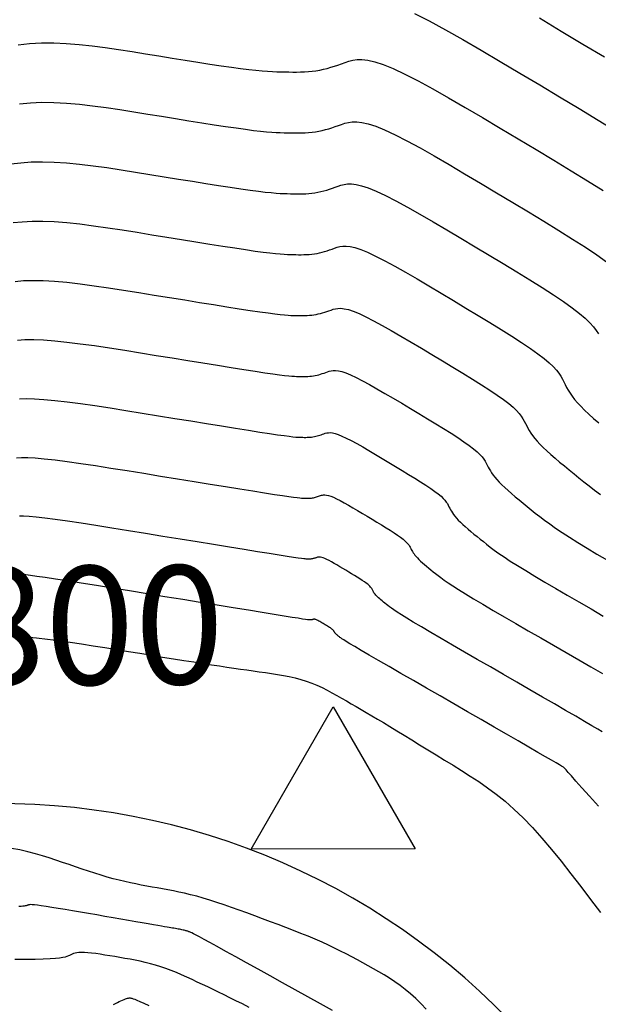
# Model space of a CAD drawing. Units: millimetres. Extents: x 558374 to 840787, y 349440 to 9138364.
# Drawn here: x 839119 to 839144, y 9136369 to 9136410 of the extents above; entities that cross this region are included whole.
import ezdxf

# ---------------------------------------------------------------- set-up
doc = ezdxf.new("R2010")
doc.units = ezdxf.units.MM
doc.header["$MEASUREMENT"] = 0
for name, color, linetype in [('CNIVEL_M', 34, 'Continuous'), ('CNIVEL_S', 46, 'Continuous'), ('new eje', 5, 'Continuous'), ('new eje texto', 3, 'Continuous'), ('TriPI', 1, 'Continuous')]:
    doc.layers.add(name, color=color, linetype=linetype)
doc.styles.get("Standard").update_dxf_attribs({"font": 'txt', "height": 5})

# ---------------------------------------------------------------- blocks, each defined once
blk = doc.blocks.new('TRIPI')
at = {"layer": 'TriPI'}
for p, q in [((-1.731, -1.001), (-0.001, 2)), ((-0.001, 2), (1.733, -0.999)), ((1.733, -0.999), (-1.731, -1.001))]:
    blk.add_line(p, q, dxfattribs=at)

msp = doc.modelspace()

# ---------------------------------------------------------------- linework, layer by layer
at = {"layer": 'CNIVEL_M'}
for points in [[(839119.016, 9136409.202), (839119.505, 9136409.253), (839120.007, 9136409.28), (839120.523, 9136409.282), (839121.053, 9136409.26), (839121.594, 9136409.218), (839122.144, 9136409.16), (839122.701, 9136409.088), (839123.265, 9136409.006), (839123.832, 9136408.917), (839124.401, 9136408.825), (839124.969, 9136408.732), (839125.531, 9136408.641), (839126.08, 9136408.553), (839126.611, 9136408.469), (839127.116, 9136408.39), (839127.59, 9136408.318), (839128.026, 9136408.255), (839128.418, 9136408.202), (839128.762, 9136408.159), (839129.061, 9136408.127), (839129.323, 9136408.102), (839129.554, 9136408.085), (839129.759, 9136408.073), (839129.946, 9136408.065), (839130.119, 9136408.06), (839130.287, 9136408.057), (839130.453, 9136408.054), (839130.62, 9136408.051), (839130.785, 9136408.051), (839130.951, 9136408.053), (839131.115, 9136408.059), (839131.278, 9136408.069), (839131.44, 9136408.084), (839131.6, 9136408.105), (839131.758, 9136408.133), (839131.915, 9136408.167), (839132.07, 9136408.207), (839132.225, 9136408.251), (839132.378, 9136408.298), (839132.531, 9136408.348), (839132.683, 9136408.399), (839132.835, 9136408.452), (839132.988, 9136408.503), (839133.152, 9136408.547), (839133.334, 9136408.574), (839133.544, 9136408.578), (839133.793, 9136408.55), (839134.09, 9136408.482), (839134.443, 9136408.367), (839134.863, 9136408.196), (839135.356, 9136407.964), (839135.916, 9136407.677), (839136.533, 9136407.342), (839137.197, 9136406.968), (839137.9, 9136406.561), (839138.631, 9136406.131), (839139.381, 9136405.685), (839140.141, 9136405.231), (839140.9, 9136404.777), (839141.649, 9136404.327), (839142.377, 9136403.886), (839143.073, 9136403.458), (839143.727, 9136403.048)], [(839118.985, 9136396.737), (839119.308, 9136396.756), (839119.675, 9136396.759), (839120.091, 9136396.744), (839120.562, 9136396.708), (839121.082, 9136396.654), (839121.646, 9136396.585), (839122.245, 9136396.502), (839122.873, 9136396.409), (839123.522, 9136396.308), (839124.185, 9136396.201), (839124.855, 9136396.092), (839125.525, 9136395.983), (839126.186, 9136395.876), (839126.828, 9136395.772), (839127.443, 9136395.673), (839128.02, 9136395.58), (839128.552, 9136395.497), (839129.028, 9136395.423), (839129.439, 9136395.361), (839129.779, 9136395.312), (839130.054, 9136395.275), (839130.274, 9136395.247), (839130.448, 9136395.229), (839130.585, 9136395.217), (839130.694, 9136395.21), (839130.785, 9136395.206), (839130.866, 9136395.205), (839130.946, 9136395.203), (839131.026, 9136395.202), (839131.105, 9136395.202), (839131.184, 9136395.203), (839131.263, 9136395.206), (839131.341, 9136395.21), (839131.418, 9136395.218), (839131.495, 9136395.228), (839131.571, 9136395.241), (839131.646, 9136395.258), (839131.721, 9136395.277), (839131.795, 9136395.298), (839131.868, 9136395.32), (839131.941, 9136395.344), (839132.014, 9136395.369), (839132.087, 9136395.394), (839132.161, 9136395.419), (839132.239, 9136395.439), (839132.326, 9136395.453), (839132.427, 9136395.454), (839132.546, 9136395.441), (839132.688, 9136395.408), (839132.858, 9136395.353), (839133.059, 9136395.271), (839133.295, 9136395.16), (839133.564, 9136395.023), (839133.859, 9136394.862), (839134.178, 9136394.683), (839134.514, 9136394.488), (839134.865, 9136394.282), (839135.224, 9136394.068), (839135.588, 9136393.851), (839135.952, 9136393.633), (839136.311, 9136393.417), (839136.66, 9136393.206), (839136.993, 9136393.001), (839137.307, 9136392.805), (839137.595, 9136392.619), (839137.853, 9136392.446), (839138.075, 9136392.289), (839138.259, 9136392.148), (839138.407, 9136392.022), (839138.525, 9136391.908), (839138.617, 9136391.806), (839138.69, 9136391.712), (839138.747, 9136391.625), (839138.794, 9136391.542), (839138.836, 9136391.461), (839138.877, 9136391.38), (839138.921, 9136391.299), (839138.968, 9136391.215), (839139.022, 9136391.129), (839139.083, 9136391.04), (839139.155, 9136390.946), (839139.238, 9136390.846), (839139.336, 9136390.74), (839139.449, 9136390.628), (839139.576, 9136390.509), (839139.715, 9136390.385), (839139.864, 9136390.256), (839140.021, 9136390.124), (839140.184, 9136389.989), (839140.351, 9136389.852), (839140.52, 9136389.714), (839140.69, 9136389.576), (839140.865, 9136389.436), (839141.051, 9136389.291), (839141.251, 9136389.139), (839141.473, 9136388.977), (839141.719, 9136388.804), (839141.997, 9136388.618), (839142.31, 9136388.415), (839142.662, 9136388.194), (839143.05, 9136387.957), (839143.469, 9136387.707), (839143.913, 9136387.445)], [(839118.908, 9136384.247), (839119.347, 9136384.213), (839119.799, 9136384.168), (839120.261, 9136384.115), (839120.733, 9136384.053), (839121.213, 9136383.986), (839121.699, 9136383.913), (839122.19, 9136383.836), (839122.684, 9136383.757), (839123.179, 9136383.676), (839123.674, 9136383.596), (839124.166, 9136383.516), (839124.65, 9136383.437), (839125.123, 9136383.36), (839125.581, 9136383.287), (839126.02, 9136383.216), (839126.437, 9136383.15), (839126.828, 9136383.089), (839127.19, 9136383.033), (839127.527, 9136382.982), (839127.841, 9136382.935), (839128.136, 9136382.892), (839128.416, 9136382.851), (839128.685, 9136382.813), (839128.947, 9136382.775), (839129.205, 9136382.739), (839129.463, 9136382.702), (839129.719, 9136382.664), (839129.974, 9136382.624), (839130.226, 9136382.58), (839130.475, 9136382.531), (839130.719, 9136382.475), (839130.959, 9136382.412), (839131.192, 9136382.34), (839131.419, 9136382.258), (839131.64, 9136382.167), (839131.856, 9136382.068), (839132.067, 9136381.964), (839132.276, 9136381.854), (839132.481, 9136381.74), (839132.685, 9136381.624), (839132.888, 9136381.506), (839133.092, 9136381.388), (839133.298, 9136381.269), (839133.508, 9136381.146), (839133.727, 9136381.018), (839133.955, 9136380.884), (839134.195, 9136380.742), (839134.45, 9136380.589), (839134.722, 9136380.426), (839135.013, 9136380.25), (839135.321, 9136380.062), (839135.644, 9136379.865), (839135.979, 9136379.659), (839136.324, 9136379.447), (839136.676, 9136379.23), (839137.033, 9136379.01), (839137.393, 9136378.788), (839137.753, 9136378.565), (839138.114, 9136378.337), (839138.477, 9136378.099), (839138.843, 9136377.844), (839139.212, 9136377.57), (839139.586, 9136377.269), (839139.965, 9136376.937), (839140.351, 9136376.568), (839140.743, 9136376.16), (839141.142, 9136375.715), (839141.547, 9136375.24), (839141.956, 9136374.738), (839142.368, 9136374.215), (839142.784, 9136373.677), (839143.201, 9136373.129), (839143.619, 9136372.575)]]:
    msp.add_lwpolyline(points, dxfattribs=at)
at = {"layer": 'CNIVEL_S'}
for points in [[(839135.768, 9136410.525), (839136.386, 9136410.208), (839137.068, 9136409.838), (839137.801, 9136409.424), (839138.577, 9136408.976), (839139.384, 9136408.501), (839140.212, 9136408.008), (839141.051, 9136407.507), (839141.89, 9136407.005), (839142.717, 9136406.509), (839143.52, 9136406.022), (839144.289, 9136405.549)], [(839141.044, 9136410.332), (839141.962, 9136409.783), (839142.879, 9136409.234), (839143.784, 9136408.69)], [(839119.075, 9136406.713), (839119.539, 9136406.754), (839120.024, 9136406.773), (839120.531, 9136406.767), (839121.059, 9136406.739), (839121.604, 9136406.692), (839122.164, 9136406.628), (839122.736, 9136406.552), (839123.316, 9136406.466), (839123.902, 9136406.374), (839124.492, 9136406.278), (839125.08, 9136406.182), (839125.662, 9136406.088), (839126.23, 9136405.996), (839126.777, 9136405.909), (839127.297, 9136405.828), (839127.782, 9136405.754), (839128.226, 9136405.689), (839128.622, 9136405.634), (839128.965, 9136405.59), (839129.26, 9136405.556), (839129.514, 9136405.531), (839129.733, 9136405.513), (839129.924, 9136405.502), (839130.095, 9136405.494), (839130.252, 9136405.489), (839130.403, 9136405.486), (839130.552, 9136405.483), (839130.701, 9136405.481), (839130.849, 9136405.481), (839130.997, 9136405.483), (839131.144, 9136405.488), (839131.291, 9136405.497), (839131.435, 9136405.511), (839131.579, 9136405.53), (839131.721, 9136405.555), (839131.861, 9136405.585), (839132, 9136405.621), (839132.139, 9136405.66), (839132.276, 9136405.702), (839132.413, 9136405.747), (839132.549, 9136405.793), (839132.685, 9136405.84), (839132.823, 9136405.886), (839132.969, 9136405.925), (839133.132, 9136405.95), (839133.321, 9136405.953), (839133.544, 9136405.928), (839133.809, 9136405.867), (839134.126, 9136405.764), (839134.502, 9136405.611), (839134.944, 9136405.403), (839135.445, 9136405.146), (839135.998, 9136404.846), (839136.593, 9136404.511), (839137.223, 9136404.147), (839137.878, 9136403.761), (839138.55, 9136403.362), (839139.23, 9136402.955), (839139.911, 9136402.548), (839140.581, 9136402.145), (839141.233, 9136401.75), (839141.857, 9136401.367), (839142.443, 9136401), (839142.982, 9136400.653), (839143.463, 9136400.33), (839143.879, 9136400.035)], [(839118.717, 9136404.173), (839119.133, 9136404.223), (839119.573, 9136404.255), (839120.041, 9136404.266), (839120.539, 9136404.252), (839121.065, 9136404.218), (839121.615, 9136404.165), (839122.184, 9136404.097), (839122.77, 9136404.016), (839123.367, 9136403.926), (839123.973, 9136403.831), (839124.583, 9136403.732), (839125.191, 9136403.632), (839125.793, 9136403.535), (839126.379, 9136403.44), (839126.944, 9136403.35), (839127.478, 9136403.266), (839127.975, 9136403.19), (839128.427, 9136403.122), (839128.826, 9136403.066), (839129.169, 9136403.02), (839129.459, 9136402.986), (839129.704, 9136402.96), (839129.912, 9136402.942), (839130.089, 9136402.93), (839130.245, 9136402.923), (839130.386, 9136402.919), (839130.519, 9136402.916), (839130.65, 9136402.913), (839130.782, 9136402.912), (839130.913, 9136402.911), (839131.044, 9136402.913), (839131.174, 9136402.917), (839131.303, 9136402.925), (839131.431, 9136402.937), (839131.558, 9136402.954), (839131.683, 9136402.976), (839131.807, 9136403.004), (839131.93, 9136403.035), (839132.053, 9136403.069), (839132.174, 9136403.107), (839132.295, 9136403.146), (839132.415, 9136403.187), (839132.536, 9136403.229), (839132.657, 9136403.269), (839132.786, 9136403.304), (839132.931, 9136403.326), (839133.097, 9136403.328), (839133.294, 9136403.306), (839133.529, 9136403.253), (839133.809, 9136403.161), (839134.141, 9136403.026), (839134.532, 9136402.843), (839134.975, 9136402.615), (839135.463, 9136402.35), (839135.989, 9136402.054), (839136.546, 9136401.732), (839137.124, 9136401.391), (839137.718, 9136401.038), (839138.32, 9136400.679), (839138.921, 9136400.319), (839139.514, 9136399.963), (839140.09, 9136399.614), (839140.641, 9136399.275), (839141.159, 9136398.951), (839141.635, 9136398.644), (839142.061, 9136398.359), (839142.428, 9136398.099), (839142.731, 9136397.866), (839142.976, 9136397.657), (839143.171, 9136397.47), (839143.324, 9136397.301), (839143.443, 9136397.146), (839143.538, 9136397.002)], [(839118.806, 9136401.695), (839119.191, 9136401.734), (839119.607, 9136401.756), (839120.057, 9136401.758), (839120.546, 9136401.738), (839121.071, 9136401.697), (839121.625, 9136401.638), (839122.205, 9136401.565), (839122.804, 9136401.48), (839123.419, 9136401.387), (839124.044, 9136401.287), (839124.673, 9136401.185), (839125.303, 9136401.083), (839125.924, 9136400.982), (839126.529, 9136400.884), (839127.11, 9136400.791), (839127.659, 9136400.704), (839128.167, 9136400.625), (839128.627, 9136400.556), (839129.03, 9136400.497), (839129.372, 9136400.451), (839129.657, 9136400.415), (839129.894, 9136400.389), (839130.09, 9136400.371), (839130.255, 9136400.359), (839130.395, 9136400.352), (839130.519, 9136400.348), (839130.634, 9136400.345), (839130.749, 9136400.343), (839130.863, 9136400.342), (839130.977, 9136400.341), (839131.091, 9136400.343), (839131.204, 9136400.347), (839131.316, 9136400.354), (839131.427, 9136400.364), (839131.537, 9136400.379), (839131.646, 9136400.398), (839131.754, 9136400.422), (839131.861, 9136400.449), (839131.967, 9136400.479), (839132.072, 9136400.511), (839132.177, 9136400.546), (839132.282, 9136400.581), (839132.386, 9136400.617), (839132.492, 9136400.652), (839132.604, 9136400.682), (839132.729, 9136400.701), (839132.874, 9136400.704), (839133.045, 9136400.685), (839133.249, 9136400.638), (839133.492, 9136400.559), (839133.781, 9136400.441), (839134.12, 9136400.282), (839134.505, 9136400.084), (839134.929, 9136399.854), (839135.385, 9136399.597), (839135.869, 9136399.317), (839136.371, 9136399.022), (839136.887, 9136398.715), (839137.409, 9136398.403), (839137.931, 9136398.09), (839138.446, 9136397.781), (839138.947, 9136397.478), (839139.425, 9136397.184), (839139.875, 9136396.902), (839140.288, 9136396.636), (839140.658, 9136396.388), (839140.977, 9136396.162), (839141.24, 9136395.96), (839141.453, 9136395.779), (839141.622, 9136395.616), (839141.755, 9136395.47), (839141.859, 9136395.335), (839141.941, 9136395.21), (839142.008, 9136395.091), (839142.068, 9136394.974), (839142.128, 9136394.859), (839142.19, 9136394.742), (839142.258, 9136394.622), (839142.335, 9136394.499), (839142.423, 9136394.37), (839142.526, 9136394.235), (839142.646, 9136394.092), (839142.786, 9136393.941), (839142.948, 9136393.779), (839143.13, 9136393.609), (839143.329, 9136393.43), (839143.543, 9136393.246)], [(839118.895, 9136399.216), (839119.25, 9136399.245), (839119.641, 9136399.258), (839120.074, 9136399.251), (839120.554, 9136399.223), (839121.077, 9136399.175), (839121.635, 9136399.111), (839122.225, 9136399.033), (839122.838, 9136398.944), (839123.47, 9136398.847), (839124.114, 9136398.744), (839124.764, 9136398.639), (839125.414, 9136398.533), (839126.055, 9136398.429), (839126.679, 9136398.328), (839127.276, 9136398.232), (839127.84, 9136398.142), (839128.359, 9136398.061), (839128.827, 9136397.989), (839129.235, 9136397.929), (839129.575, 9136397.881), (839129.856, 9136397.845), (839130.084, 9136397.818), (839130.269, 9136397.8), (839130.42, 9136397.788), (839130.544, 9136397.781), (839130.652, 9136397.777), (839130.75, 9136397.775), (839130.847, 9136397.773), (839130.944, 9136397.772), (839131.041, 9136397.772), (839131.137, 9136397.773), (839131.233, 9136397.776), (839131.328, 9136397.782), (839131.423, 9136397.791), (839131.516, 9136397.803), (839131.608, 9136397.82), (839131.7, 9136397.84), (839131.791, 9136397.863), (839131.881, 9136397.888), (839131.97, 9136397.916), (839132.059, 9136397.945), (839132.148, 9136397.975), (839132.237, 9136398.006), (839132.326, 9136398.036), (839132.421, 9136398.061), (839132.528, 9136398.077), (839132.651, 9136398.079), (839132.796, 9136398.063), (839132.969, 9136398.023), (839133.175, 9136397.956), (839133.42, 9136397.856), (839133.708, 9136397.721), (839134.034, 9136397.553), (839134.394, 9136397.358), (839134.782, 9136397.14), (839135.191, 9136396.903), (839135.618, 9136396.652), (839136.056, 9136396.391), (839136.499, 9136396.127), (839136.942, 9136395.862), (839137.379, 9136395.599), (839137.803, 9136395.342), (839138.209, 9136395.092), (839138.591, 9136394.853), (839138.942, 9136394.627), (839139.255, 9136394.417), (839139.526, 9136394.225), (839139.75, 9136394.054), (839139.93, 9136393.9), (839140.073, 9136393.762), (839140.186, 9136393.638), (839140.274, 9136393.524), (839140.344, 9136393.417), (839140.401, 9136393.316), (839140.452, 9136393.218), (839140.503, 9136393.12), (839140.555, 9136393.02), (839140.613, 9136392.919), (839140.678, 9136392.814), (839140.753, 9136392.705), (839140.84, 9136392.59), (839140.942, 9136392.469), (839141.061, 9136392.34), (839141.198, 9136392.203), (839141.353, 9136392.059), (839141.522, 9136391.907), (839141.703, 9136391.751), (839141.894, 9136391.59), (839142.093, 9136391.426), (839142.296, 9136391.259), (839142.502, 9136391.091), (839142.709, 9136390.923), (839142.92, 9136390.754), (839143.139, 9136390.581), (839143.371, 9136390.403), (839143.62, 9136390.218)], [(839119.074, 9136394.258), (839119.367, 9136394.267), (839119.709, 9136394.26), (839120.108, 9136394.236), (839120.569, 9136394.193), (839121.088, 9136394.133), (839121.656, 9136394.058), (839122.265, 9136393.97), (839122.907, 9136393.873), (839123.573, 9136393.768), (839124.256, 9136393.658), (839124.946, 9136393.546), (839125.637, 9136393.433), (839126.317, 9136393.323), (839126.978, 9136393.215), (839127.609, 9136393.113), (839128.201, 9136393.018), (839128.744, 9136392.932), (839129.228, 9136392.856), (839129.643, 9136392.793), (839129.982, 9136392.742), (839130.253, 9136392.704), (839130.465, 9136392.677), (839130.627, 9136392.658), (839130.75, 9136392.646), (839130.844, 9136392.639), (839130.918, 9136392.636), (839130.982, 9136392.634), (839131.044, 9136392.633), (839131.107, 9136392.632), (839131.169, 9136392.632), (839131.231, 9136392.633), (839131.292, 9136392.635), (839131.354, 9136392.639), (839131.414, 9136392.644), (839131.474, 9136392.652), (839131.534, 9136392.663), (839131.592, 9136392.676), (839131.651, 9136392.691), (839131.709, 9136392.707), (839131.766, 9136392.725), (839131.823, 9136392.743), (839131.881, 9136392.763), (839131.938, 9136392.782), (839131.995, 9136392.802), (839132.056, 9136392.818), (839132.125, 9136392.828), (839132.204, 9136392.83), (839132.297, 9136392.819), (839132.408, 9136392.794), (839132.541, 9136392.751), (839132.698, 9136392.686), (839132.883, 9136392.6), (839133.093, 9136392.492), (839133.325, 9136392.366), (839133.574, 9136392.226), (839133.837, 9136392.073), (839134.111, 9136391.912), (839134.393, 9136391.745), (839134.678, 9136391.574), (839134.963, 9136391.404), (839135.243, 9136391.235), (839135.516, 9136391.07), (839135.778, 9136390.909), (839136.023, 9136390.756), (839136.248, 9136390.611), (839136.45, 9136390.475), (839136.624, 9136390.352), (839136.768, 9136390.242), (839136.884, 9136390.143), (839136.976, 9136390.054), (839137.048, 9136389.974), (839137.105, 9136389.901), (839137.15, 9136389.833), (839137.187, 9136389.768), (839137.219, 9136389.704), (839137.252, 9136389.641), (839137.286, 9136389.577), (839137.323, 9136389.512), (839137.365, 9136389.445), (839137.413, 9136389.374), (839137.469, 9136389.301), (839137.534, 9136389.223), (839137.611, 9136389.14), (839137.699, 9136389.052), (839137.799, 9136388.959), (839137.907, 9136388.862), (839138.024, 9136388.761), (839138.147, 9136388.658), (839138.274, 9136388.552), (839138.405, 9136388.445), (839138.537, 9136388.337), (839138.671, 9136388.229), (839138.81, 9136388.118), (839138.962, 9136388), (839139.132, 9136387.874), (839139.325, 9136387.736), (839139.549, 9136387.583), (839139.809, 9136387.412), (839140.111, 9136387.221), (839140.459, 9136387.007), (839140.849, 9136386.771), (839141.275, 9136386.518), (839141.732, 9136386.251), (839142.212, 9136385.971), (839142.711, 9136385.682), (839143.221, 9136385.388), (839143.738, 9136385.09)], [(839118.947, 9136391.77), (839119.163, 9136391.78), (839119.425, 9136391.778), (839119.742, 9136391.761), (839120.124, 9136391.729), (839120.577, 9136391.678), (839121.094, 9136391.612), (839121.667, 9136391.531), (839122.286, 9136391.439), (839122.941, 9136391.337), (839123.624, 9136391.228), (839124.326, 9136391.115), (839125.037, 9136390.999), (839125.748, 9136390.884), (839126.448, 9136390.77), (839127.128, 9136390.659), (839127.776, 9136390.554), (839128.382, 9136390.456), (839128.937, 9136390.368), (839129.428, 9136390.29), (839129.847, 9136390.224), (839130.186, 9136390.173), (839130.452, 9136390.134), (839130.655, 9136390.106), (839130.806, 9136390.086), (839130.915, 9136390.075), (839130.994, 9136390.068), (839131.051, 9136390.065), (839131.098, 9136390.064), (839131.143, 9136390.063), (839131.188, 9136390.062), (839131.233, 9136390.062), (839131.278, 9136390.063), (839131.322, 9136390.064), (839131.366, 9136390.067), (839131.41, 9136390.071), (839131.453, 9136390.077), (839131.496, 9136390.085), (839131.539, 9136390.094), (839131.581, 9136390.104), (839131.623, 9136390.116), (839131.664, 9136390.129), (839131.706, 9136390.143), (839131.747, 9136390.157), (839131.788, 9136390.171), (839131.83, 9136390.185), (839131.874, 9136390.197), (839131.923, 9136390.204), (839131.98, 9136390.205), (839132.048, 9136390.197), (839132.128, 9136390.179), (839132.224, 9136390.148), (839132.337, 9136390.102), (839132.471, 9136390.039), (839132.623, 9136389.961), (839132.79, 9136389.87), (839132.97, 9136389.769), (839133.16, 9136389.659), (839133.358, 9136389.542), (839133.561, 9136389.421), (839133.767, 9136389.298), (839133.973, 9136389.175), (839134.176, 9136389.053), (839134.373, 9136388.934), (839134.562, 9136388.818), (839134.739, 9136388.707), (839134.902, 9136388.602), (839135.047, 9136388.504), (839135.173, 9136388.415), (839135.277, 9136388.336), (839135.361, 9136388.264), (839135.427, 9136388.2), (839135.48, 9136388.143), (839135.52, 9136388.089), (839135.553, 9136388.04), (839135.579, 9136387.993), (839135.603, 9136387.947), (839135.627, 9136387.902), (839135.651, 9136387.856), (839135.678, 9136387.809), (839135.708, 9136387.76), (839135.743, 9136387.709), (839135.783, 9136387.656), (839135.831, 9136387.6), (839135.886, 9136387.54), (839135.95, 9136387.476), (839136.021, 9136387.409), (839136.1, 9136387.339), (839136.184, 9136387.266), (839136.273, 9136387.191), (839136.365, 9136387.115), (839136.459, 9136387.038), (839136.555, 9136386.96), (839136.652, 9136386.882), (839136.756, 9136386.799), (839136.873, 9136386.71), (839137.012, 9136386.61), (839137.178, 9136386.495), (839137.379, 9136386.362), (839137.621, 9136386.207), (839137.912, 9136386.027), (839138.256, 9136385.819), (839138.648, 9136385.585), (839139.082, 9136385.33), (839139.55, 9136385.057), (839140.047, 9136384.769), (839140.564, 9136384.47), (839141.095, 9136384.164), (839141.632, 9136383.854), (839142.17, 9136383.544), (839142.699, 9136383.239), (839143.211, 9136382.944), (839143.698, 9136382.663)], [(839143.69, 9136380.207), (839143.506, 9136380.316), (839143.261, 9136380.46), (839142.948, 9136380.643), (839142.573, 9136380.86), (839142.146, 9136381.108), (839141.675, 9136381.38), (839141.169, 9136381.672), (839140.636, 9136381.979), (839140.086, 9136382.296), (839139.527, 9136382.618), (839138.968, 9136382.94), (839138.417, 9136383.257), (839137.881, 9136383.566), (839137.369, 9136383.863), (839136.888, 9136384.142), (839136.447, 9136384.399), (839136.052, 9136384.631), (839135.713, 9136384.833), (839135.433, 9136385.002), (839135.208, 9136385.141), (839135.031, 9136385.254), (839134.892, 9136385.345), (839134.785, 9136385.42), (839134.701, 9136385.481), (839134.633, 9136385.534), (839134.573, 9136385.583), (839134.514, 9136385.631), (839134.456, 9136385.678), (839134.399, 9136385.725), (839134.344, 9136385.771), (839134.293, 9136385.816), (839134.244, 9136385.859), (839134.2, 9136385.901), (839134.161, 9136385.94), (839134.127, 9136385.977), (839134.098, 9136386.011), (839134.073, 9136386.044), (839134.051, 9136386.075), (839134.033, 9136386.105), (839134.016, 9136386.134), (839134.001, 9136386.163), (839133.987, 9136386.191), (839133.972, 9136386.219), (839133.956, 9136386.248), (839133.936, 9136386.278), (839133.911, 9136386.311), (839133.879, 9136386.346), (839133.838, 9136386.386), (839133.786, 9136386.43), (839133.722, 9136386.479), (839133.645, 9136386.534), (839133.555, 9136386.594), (839133.455, 9136386.658), (839133.346, 9136386.727), (839133.23, 9136386.798), (839133.108, 9136386.871), (839132.983, 9136386.946), (839132.857, 9136387.022), (839132.73, 9136387.098), (839132.605, 9136387.172), (839132.483, 9136387.244), (839132.366, 9136387.312), (839132.255, 9136387.374), (839132.152, 9136387.43), (839132.059, 9136387.478), (839131.977, 9136387.517), (839131.907, 9136387.545), (839131.848, 9136387.564), (839131.798, 9136387.576), (839131.757, 9136387.58), (839131.722, 9136387.58), (839131.691, 9136387.575), (839131.664, 9136387.568), (839131.638, 9136387.559), (839131.613, 9136387.551), (839131.588, 9136387.542), (839131.562, 9136387.534), (839131.537, 9136387.526), (839131.511, 9136387.518), (839131.485, 9136387.512), (839131.459, 9136387.506), (839131.432, 9136387.501), (839131.406, 9136387.498), (839131.379, 9136387.495), (839131.352, 9136387.494), (839131.324, 9136387.493), (839131.297, 9136387.492), (839131.269, 9136387.492), (839131.241, 9136387.493), (839131.214, 9136387.493), (839131.184, 9136387.494), (839131.143, 9136387.497), (839131.081, 9136387.503), (839130.985, 9136387.515), (839130.845, 9136387.535), (839130.65, 9136387.563), (839130.389, 9136387.603), (839130.051, 9136387.656), (839129.629, 9136387.723), (839129.129, 9136387.803), (839128.563, 9136387.895), (839127.942, 9136387.995), (839127.277, 9136388.103), (839126.579, 9136388.217), (839125.859, 9136388.334), (839125.128, 9136388.453), (839124.397, 9136388.572), (839123.676, 9136388.689), (839122.975, 9136388.801), (839122.306, 9136388.907), (839121.677, 9136389.004), (839121.1, 9136389.091), (839120.585, 9136389.164), (839120.141, 9136389.222), (839119.776, 9136389.263), (839119.484, 9136389.288), (839119.252, 9136389.301), (839119.072, 9136389.303)], [(839143.532, 9136377.059), (839143.152, 9136377.487), (839142.833, 9136377.845), (839142.583, 9136378.126), (839142.395, 9136378.338), (839142.26, 9136378.489), (839142.17, 9136378.591), (839142.115, 9136378.653), (839142.087, 9136378.685), (839142.077, 9136378.697), (839142.076, 9136378.699), (839142.074, 9136378.7), (839142.064, 9136378.706), (839142.035, 9136378.723), (839141.979, 9136378.755), (839141.887, 9136378.809), (839141.749, 9136378.888), (839141.557, 9136378.999), (839141.301, 9136379.147), (839140.975, 9136379.335), (839140.586, 9136379.559), (839140.142, 9136379.815), (839139.652, 9136380.097), (839139.127, 9136380.4), (839138.574, 9136380.718), (839138.002, 9136381.047), (839137.422, 9136381.381), (839136.842, 9136381.715), (839136.27, 9136382.045), (839135.716, 9136382.364), (839135.188, 9136382.669), (839134.695, 9136382.953), (839134.246, 9136383.213), (839133.849, 9136383.443), (839133.514, 9136383.639), (839133.245, 9136383.797), (839133.038, 9136383.919), (839132.883, 9136384.013), (839132.772, 9136384.081), (839132.696, 9136384.129), (839132.646, 9136384.163), (839132.614, 9136384.187), (839132.59, 9136384.206), (839132.568, 9136384.224), (839132.546, 9136384.242), (839132.525, 9136384.259), (839132.505, 9136384.277), (839132.485, 9136384.293), (839132.467, 9136384.31), (839132.45, 9136384.325), (839132.436, 9136384.34), (839132.423, 9136384.354), (839132.412, 9136384.367), (839132.403, 9136384.379), (839132.395, 9136384.391), (839132.388, 9136384.402), (839132.382, 9136384.413), (839132.376, 9136384.423), (839132.37, 9136384.434), (839132.365, 9136384.444), (839132.359, 9136384.455), (839132.351, 9136384.467), (839132.342, 9136384.479), (839132.33, 9136384.492), (839132.314, 9136384.507), (839132.295, 9136384.524), (839132.271, 9136384.542), (839132.242, 9136384.563), (839132.208, 9136384.585), (839132.171, 9136384.609), (839132.13, 9136384.635), (839132.086, 9136384.662), (839132.041, 9136384.689), (839131.994, 9136384.718), (839131.946, 9136384.746), (839131.899, 9136384.774), (839131.852, 9136384.802), (839131.806, 9136384.829), (839131.762, 9136384.855), (839131.72, 9136384.878), (839131.682, 9136384.899), (839131.647, 9136384.917), (839131.616, 9136384.932), (839131.59, 9136384.942), (839131.567, 9136384.95), (839131.549, 9136384.954), (839131.533, 9136384.956), (839131.52, 9136384.955), (839131.509, 9136384.954), (839131.499, 9136384.951), (839131.489, 9136384.948), (839131.479, 9136384.944), (839131.47, 9136384.941), (839131.46, 9136384.938), (839131.451, 9136384.935), (839131.441, 9136384.932), (839131.431, 9136384.93), (839131.421, 9136384.928), (839131.412, 9136384.926), (839131.402, 9136384.925), (839131.391, 9136384.924), (839131.381, 9136384.923), (839131.371, 9136384.923), (839131.361, 9136384.923), (839131.35, 9136384.923), (839131.34, 9136384.923), (839131.329, 9136384.923), (839131.317, 9136384.923), (839131.293, 9136384.926), (839131.246, 9136384.932), (839131.164, 9136384.944), (839131.035, 9136384.964), (839130.849, 9136384.993), (839130.593, 9136385.034), (839130.255, 9136385.088), (839129.829, 9136385.157), (839129.321, 9136385.239), (839128.744, 9136385.333), (839128.109, 9136385.436), (839127.427, 9136385.547), (839126.71, 9136385.663), (839125.97, 9136385.784), (839125.219, 9136385.906), (839124.467, 9136386.029), (839123.727, 9136386.149), (839123.01, 9136386.265), (839122.326, 9136386.376), (839121.688, 9136386.478), (839121.106, 9136386.569), (839120.592, 9136386.649), (839120.158, 9136386.714), (839119.81, 9136386.764), (839119.542, 9136386.799), (839119.341, 9136386.822), (839119.198, 9136386.835), (839119.099, 9136386.84), (839119.034, 9136386.839)], [(839136.259, 9136368.494), (839136.039, 9136368.723), (839135.818, 9136368.94), (839135.597, 9136369.141), (839135.375, 9136369.326), (839135.151, 9136369.497), (839134.928, 9136369.654), (839134.703, 9136369.801), (839134.478, 9136369.939), (839134.253, 9136370.071), (839134.028, 9136370.199), (839133.802, 9136370.325), (839133.576, 9136370.45), (839133.349, 9136370.575), (839133.118, 9136370.7), (839132.882, 9136370.825), (839132.639, 9136370.95), (839132.389, 9136371.075), (839132.128, 9136371.199), (839131.856, 9136371.324), (839131.571, 9136371.448), (839131.274, 9136371.572), (839130.967, 9136371.695), (839130.653, 9136371.819), (839130.331, 9136371.942), (839130.005, 9136372.065), (839129.675, 9136372.188), (839129.344, 9136372.311), (839129.012, 9136372.434), (839128.683, 9136372.556), (839128.356, 9136372.675), (839128.035, 9136372.79), (839127.72, 9136372.9), (839127.414, 9136373.003), (839127.118, 9136373.098), (839126.834, 9136373.185), (839126.563, 9136373.261), (839126.303, 9136373.328), (839126.053, 9136373.387), (839125.812, 9136373.44), (839125.578, 9136373.488), (839125.349, 9136373.531), (839125.123, 9136373.572), (839124.898, 9136373.612), (839124.674, 9136373.652), (839124.449, 9136373.692), (839124.223, 9136373.734), (839123.994, 9136373.779), (839123.761, 9136373.828), (839123.525, 9136373.88), (839123.284, 9136373.938), (839123.037, 9136374.003), (839122.783, 9136374.073), (839122.524, 9136374.15), (839122.26, 9136374.232), (839121.992, 9136374.319), (839121.72, 9136374.409), (839121.446, 9136374.502), (839121.171, 9136374.596), (839120.895, 9136374.691), (839120.617, 9136374.787), (839120.336, 9136374.88), (839120.047, 9136374.972), (839119.747, 9136375.059), (839119.43, 9136375.14), (839119.094, 9136375.215), (839118.735, 9136375.282)], [(839132.296, 9136368.439), (839131.786, 9136368.722), (839131.259, 9136369.015), (839130.724, 9136369.311), (839130.19, 9136369.608), (839129.663, 9136369.901), (839129.152, 9136370.184), (839128.665, 9136370.454), (839128.21, 9136370.706), (839127.796, 9136370.935), (839127.43, 9136371.137), (839127.12, 9136371.307), (839126.872, 9136371.443), (839126.68, 9136371.546), (839126.536, 9136371.623), (839126.432, 9136371.677), (839126.36, 9136371.713), (839126.313, 9136371.736), (839126.282, 9136371.749), (839126.258, 9136371.758), (839126.236, 9136371.767), (839126.213, 9136371.775), (839126.19, 9136371.783), (839126.164, 9136371.791), (839126.136, 9136371.8), (839126.105, 9136371.809), (839126.07, 9136371.818), (839126.031, 9136371.827), (839125.988, 9136371.836), (839125.941, 9136371.846), (839125.89, 9136371.856), (839125.836, 9136371.866), (839125.779, 9136371.877), (839125.721, 9136371.887), (839125.662, 9136371.898), (839125.602, 9136371.908), (839125.541, 9136371.919), (839125.476, 9136371.931), (839125.401, 9136371.944), (839125.314, 9136371.959), (839125.208, 9136371.977), (839125.08, 9136372), (839124.924, 9136372.027), (839124.738, 9136372.059), (839124.516, 9136372.097), (839124.264, 9136372.141), (839123.984, 9136372.189), (839123.682, 9136372.241), (839123.362, 9136372.297), (839123.029, 9136372.354), (839122.686, 9136372.413), (839122.339, 9136372.473), (839121.992, 9136372.533), (839121.65, 9136372.592), (839121.319, 9136372.648), (839121.003, 9136372.702), (839120.708, 9136372.751), (839120.438, 9136372.794), (839120.2, 9136372.832), (839119.998, 9136372.861), (839119.835, 9136372.883), (839119.708, 9136372.897), (839119.613, 9136372.905), (839119.543, 9136372.907), (839119.494, 9136372.905), (839119.461, 9136372.9), (839119.438, 9136372.892), (839119.42, 9136372.884), (839119.402, 9136372.875), (839119.382, 9136372.867), (839119.356, 9136372.858), (839119.321, 9136372.851), (839119.276, 9136372.844), (839119.216, 9136372.838), (839119.14, 9136372.832), (839119.044, 9136372.828)], [(839128.777, 9136368.568), (839128.491, 9136368.715), (839128.222, 9136368.852), (839127.966, 9136368.98), (839127.721, 9136369.1), (839127.485, 9136369.215), (839127.256, 9136369.325), (839127.032, 9136369.432), (839126.809, 9136369.537), (839126.588, 9136369.642), (839126.366, 9136369.746), (839126.144, 9136369.848), (839125.923, 9136369.947), (839125.702, 9136370.041), (839125.482, 9136370.13), (839125.262, 9136370.213), (839125.044, 9136370.288), (839124.826, 9136370.355), (839124.608, 9136370.415), (839124.392, 9136370.468), (839124.176, 9136370.516), (839123.961, 9136370.56), (839123.745, 9136370.6), (839123.53, 9136370.638), (839123.315, 9136370.676), (839123.101, 9136370.713), (839122.889, 9136370.748), (839122.683, 9136370.782), (839122.484, 9136370.813), (839122.295, 9136370.841), (839122.119, 9136370.863), (839121.958, 9136370.879), (839121.816, 9136370.889), (839121.693, 9136370.891), (839121.588, 9136370.886), (839121.498, 9136370.875), (839121.422, 9136370.859), (839121.355, 9136370.84), (839121.297, 9136370.817), (839121.243, 9136370.793), (839121.192, 9136370.767), (839121.14, 9136370.742), (839121.08, 9136370.717), (839121.003, 9136370.693), (839120.902, 9136370.67), (839120.767, 9136370.649), (839120.591, 9136370.631), (839120.366, 9136370.616), (839120.083, 9136370.604), (839119.737, 9136370.596), (839119.332, 9136370.592), (839118.879, 9136370.59)], [(839123.048, 9136368.693), (839123.131, 9136368.735), (839123.212, 9136368.775), (839123.29, 9136368.813), (839123.364, 9136368.849), (839123.433, 9136368.88), (839123.495, 9136368.908), (839123.551, 9136368.93), (839123.599, 9136368.947), (839123.64, 9136368.959), (839123.675, 9136368.966), (839123.705, 9136368.97), (839123.731, 9136368.971), (839123.754, 9136368.97), (839123.775, 9136368.967), (839123.795, 9136368.964), (839123.816, 9136368.96), (839123.843, 9136368.953), (839123.885, 9136368.939), (839123.947, 9136368.915), (839124.037, 9136368.877), (839124.161, 9136368.823), (839124.327, 9136368.748), (839124.541, 9136368.65)]]:
    msp.add_lwpolyline(points, dxfattribs=at)
at = {"layer": 'new eje'}
msp.add_arc((839118.207, 9136347.171), 30, 39.3639, 90.3417, dxfattribs=at)
msp.add_arc((839118.207, 9136347.171), 30, 39.3639, 90.3417, dxfattribs=at)

# ---------------------------------------------------------------- block references
at = {"layer": 'new eje', "xscale": 2, "yscale": 2, "zscale": 2}
msp.add_blockref('TRIPI', (839132.329, 9136377.256), dxfattribs=at)
msp.add_blockref('TRIPI', (839132.329, 9136377.256), dxfattribs=at)

# ---------------------------------------------------------------- texts
at = {"layer": 'new eje texto'}
msp.add_text('21+800', height=5, rotation=0.3417, dxfattribs=at).set_placement((839105.02, 9136382.093))
msp.add_text('21+800', height=5, rotation=0.3417, dxfattribs=at).set_placement((839105.02, 9136382.093))

doc.saveas('drawing.dxf')
